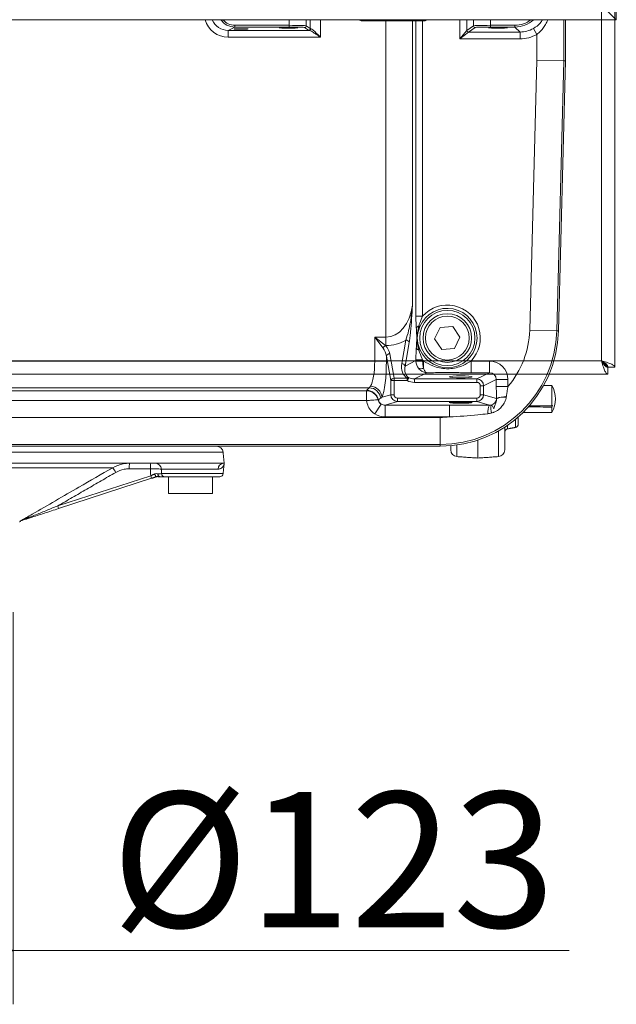
# Model space of a CAD drawing. Extents: x -3377 to -637, y 355 to 2839.
# Drawn here: x -1858 to -1681, y 1548 to 1839 of the extents above; entities that cross this region are included whole.
import ezdxf

# ---------------------------------------------------------------- set-up
doc = ezdxf.new("R2010")
doc.units = 0
doc.header["$LTSCALE"] = 5
doc.layers.add('LAYER14', color=11, linetype='Continuous')
doc.layers.add('SLD-0', color=7, linetype='Continuous')
doc.styles.add('STANDARD-BrunnerGroßer Text', font='ARIAL.TTF')
doc.dimstyles.new('STANDARD-Brunner-IIGroßer Text', dxfattribs={"dimscale": 5, "dimtxt": 5.25, "dimasz": 3, "dimexe": 3.175, "dimexo": 0, "dimgap": 0.762, "dimtad": 1, "dimdec": 1, "dimrnd": 1e-08, "dimtxsty": 'STANDARD-BrunnerGroßer Text', "dimblk": 'Filled-1', "dimcen": 0.09, "dimdle": 10, "dimclrd": 7, "dimclre": 7, "dimclrt": 7, "dimadec": 1, "dimazin": 2, "dimtfac": 0.666667, "dimtmove": 0, "dimatfit": 3, "dimldrblk": 'Filled-1', "dimfxl": 1, "dimtolj": 1, "dimlwd": 25, "dimlwe": 25, "dimarcsym": 0})

# ---------------------------------------------------------------- blocks, each defined once
blk = doc.blocks.new('Filled-1')
at = {"color": 0}
for p, q in [((0, 0), (-1, 0.167)), ((-1, 0.167), (-1, -0.167)), ((-1, 0), (0, 0)), ((-1, -0.167), (0, 0))]:
    blk.add_line(p, q, dxfattribs=at)
at = {"color": 0, "flags": 128}
blk.add_lwpolyline([(-1, -0.167), (0, 0), (-1, 0.167), (-1, -0.167)], dxfattribs=at)
at = {"color": 0}
blk.add_solid([(-1, -0.167), (0, 0), (-1, 0.167), (-1, -0.167)], dxfattribs=at)
blk = doc.blocks.new('*D11')
at = {"layer": 'Defpoints', "color": 0}
for p in [(-1982.91, 1663.66), (-1859.88, 1663.66), (-1859.88, 1563.52)]:
    blk.add_point(p, dxfattribs=at)
at = {"layer": 'SLD-0', "color": 7, "lineweight": 15}
for p, q in [((-1982.91, 1663.66), (-1982.91, 1547.64)), ((-1859.88, 1663.66), (-1859.88, 1547.64)), ((-1957.91, 1563.52), (-1884.88, 1563.52)), ((-1859.88, 1563.52), (-1695.36, 1563.52))]:
    blk.add_line(p, q, dxfattribs=at)
at = {"layer": 'SLD-0', "color": 7, "lineweight": 15, "xscale": 25, "yscale": 25, "zscale": 25, "rotation": 180}
blk.add_blockref('Filled-1', (-1982.91, 1563.52), dxfattribs=at)
at = {"layer": 'SLD-0', "color": 7, "lineweight": 15, "xscale": 25, "yscale": 25, "zscale": 25}
blk.add_blockref('Filled-1', (-1859.88, 1563.52), dxfattribs=at)
at = {"layer": 'SLD-0', "color": 7, "lineweight": 15, "insert": (-1765.12, 1610.41), "char_height": 40, "attachment_point": 2, "style": 'STANDARD-BrunnerGroßer Text'}
blk.add_mtext('\\A1;%%c123', dxfattribs=at)

msp = doc.modelspace()

# ---------------------------------------------------------------- linework, layer by layer
at = {"color": 30, "linetype": 'Continuous', "lineweight": 15}
for p, q in [((-1681.39702, 2433.83185), (-1681.39702, 1838.83185)), ((-1681.39702, 1838.83185), (-1692.24702, 1849.68185)), ((-1692.24232, 1849.67715), (-1681.39702, 1838.83185)), ((-2161.39702, 1838.83185), (-1681.39702, 1838.83185))]:
    msp.add_line(p, q, dxfattribs=at)
at = {"color": 7, "linetype": 'Continuous', "lineweight": 15}
for p, q in [((-1778.14184, 1837.1647), (-1778.14184, 1838.83185)), ((-1773.1487, 1838.83185), (-1773.1487, 1837.01578)), ((-1771.92138, 1836.19798), (-1771.92138, 1838.83185)), ((-1768.92549, 1838.83185), (-1768.92549, 1833.66793)), ((-1753.94396, 1838.48185), (-1756.65578, 1838.48185)), ((-1751.75157, 1838.48185), (-1753.94396, 1838.48185)), ((-1751.56859, 1838.48185), (-1751.75157, 1838.48185)), ((-1751.56859, 1838.83185), (-1751.56859, 1838.48185)), ((-1743.22545, 1838.48185), (-1751.56859, 1838.48185)), ((-1749.5784, 1744.91027), (-1749.5784, 1838.48185)), ((-1743.22545, 1838.83185), (-1743.22545, 1838.48185)), ((-1743.04248, 1838.48185), (-1743.22545, 1838.48185)), ((-1740.85009, 1838.48185), (-1743.04248, 1838.48185)), ((-1741.69993, 1838.48185), (-1741.69993, 1754.38081)), ((-1738.13826, 1838.48185), (-1740.85009, 1838.48185)), ((-1740.68844, 1751.14495), (-1740.68844, 1838.48185)), ((-1738.71882, 1838.48185), (-1738.71882, 1751.14495)), ((-1727.6533, 1833.17904), (-1727.6533, 1838.83185)), ((-1725.65604, 1838.83185), (-1725.65604, 1835.67561)), ((-1723.64535, 1837.01578), (-1723.64535, 1838.83185)), ((-1718.6522, 1838.83185), (-1718.6522, 1837.1647)), ((-1696.94304, 1838.83185), (-1696.94304, 1826.689)), ((-1696.39702, 1826.68185), (-1696.39702, 1838.83185)), ((-1794.26303, 1836.665), (-1796.26204, 1835.66671)), ((-1796.26204, 1835.66671), (-1772.25233, 1835.66671)), ((-1796.26204, 1833.66793), (-1796.26204, 1835.66671)), ((-1794.26303, 1837.1647), (-1778.14184, 1837.1647)), ((-1794.26303, 1837.1647), (-1794.26303, 1836.665)), ((-1778.14184, 1836.665), (-1794.26303, 1836.665)), ((-1778.14184, 1837.1647), (-1778.14184, 1836.665)), ((-1772.42069, 1835.69828), (-1773.64801, 1836.51608)), ((-1773.1487, 1837.01578), (-1771.92138, 1836.19798)), ((-1727.6533, 1833.17904), (-1725.65604, 1835.67561)), ((-1725.15673, 1835.1763), (-1727.6533, 1833.17904)), ((-1725.65376, 1835.67752), (-1723.64535, 1837.01578)), ((-1723.14603, 1836.51608), (-1725.15444, 1835.17782)), ((-1725.15444, 1835.17782), (-1709.88812, 1835.17782)), ((-1718.6522, 1837.1647), (-1711.3753, 1837.1647)), ((-1718.6522, 1837.1647), (-1718.6522, 1836.665)), ((-1711.3753, 1836.665), (-1718.6522, 1836.665)), ((-1711.3753, 1837.1647), (-1711.3753, 1836.665)), ((-1709.88812, 1835.17782), (-1711.3753, 1836.665)), ((-1709.88812, 1833.17904), (-1709.88812, 1835.17782)), ((-1704.93208, 1834.49355), (-1705.9224, 1836.22854)), ((-1768.92549, 1833.66793), (-1796.26204, 1833.66793)), ((-1709.88812, 1833.17904), (-1727.6533, 1833.17904)), ((-1704.93208, 1826.79358), (-1704.93208, 1834.49355)), ((-1707.02183, 1746.98908), (-1704.93208, 1826.79358)), ((-1696.94304, 1826.689), (-1704.93208, 1826.79358)), ((-1696.94304, 1826.689), (-1699.03553, 1746.77995)), ((-1696.39702, 1826.68185), (-1698.4897, 1746.76566)), ((-1696.39702, 1826.68185), (-1696.94304, 1826.689)), ((-1740.68844, 1751.14495), (-1738.71882, 1751.14495)), ((-1739.49562, 1748.0942), (-1739.79475, 1748.22024)), ((-1733.51136, 1747.78232), (-1735.13928, 1744.40102)), ((-1729.7691, 1748.06316), (-1733.51136, 1747.78232)), ((-1727.65477, 1744.96268), (-1729.7691, 1748.06316)), ((-1752.86529, 1737.86323), (-1752.86529, 1744.91027)), ((-1750.38618, 1741.72285), (-1752.86529, 1744.91027)), ((-1752.86529, 1744.91027), (-1749.67787, 1742.43116)), ((-1752.86529, 1744.91027), (-1749.5784, 1744.91027)), ((-1749.5784, 1742.43116), (-1749.5784, 1744.91027)), ((-1735.13928, 1744.40102), (-1733.02494, 1741.30055)), ((-1729.28269, 1741.58138), (-1727.65477, 1744.96268)), ((-1707.02183, 1746.98908), (-1699.03553, 1746.77995)), ((-1698.4897, 1746.76566), (-1699.03553, 1746.77995)), ((-1749.5784, 1742.43116), (-1749.67787, 1742.43116)), ((-1744.8786, 1737.11536), (-1743.6476, 1744.07283)), ((-1742.66279, 1743.36451), (-1743.89379, 1736.40705)), ((-1733.02494, 1741.30055), (-1729.28269, 1741.58138)), ((-1748.13456, 1732.07942), (-1749.41847, 1739.33593)), ((-1749.41847, 1739.33593), (-1749.41847, 1737.86323)), ((-1748.43366, 1740.04425), (-1747.14975, 1732.78774)), ((-1739.49562, 1741.26951), (-1739.79475, 1741.14347)), ((-1895.99361, 1737.86323), (-1752.86529, 1737.86323)), ((-1752.86529, 1737.86323), (-1749.41847, 1737.86323)), ((-1743.89379, 1736.40705), (-1740.68844, 1737.99746)), ((-1740.68844, 1737.99746), (-1740.68844, 1738.21876)), ((-1740.68844, 1738.21876), (-1738.71882, 1738.21876)), ((-1740.68844, 1737.99746), (-1738.71882, 1737.99746)), ((-1740.67721, 1737.74541), (-1738.71486, 1737.88901)), ((-1738.71882, 1738.21876), (-1738.71882, 1737.99746)), ((-1738.71486, 1737.88901), (-1738.41398, 1737.88901)), ((-1738.41398, 1737.88901), (-1738.41398, 1735.84299)), ((-1724.38006, 1737.88901), (-1724.38006, 1734.40233)), ((-1724.38006, 1737.88901), (-1718.9605, 1737.88901)), ((-1718.9605, 1737.88901), (-1718.9605, 1734.40233)), ((-1747.14975, 1732.78774), (-1743.22791, 1732.78774)), ((-1747.14975, 1732.07942), (-1747.14975, 1732.78774)), ((-1742.77704, 1732.9582), (-1743.22791, 1732.07942)), ((-1743.22791, 1732.07942), (-1743.22791, 1732.78774)), ((-1737.45132, 1734.40672), (-1741.14403, 1732.5745)), ((-1718.9605, 1734.40233), (-1724.38006, 1734.40233)), ((-1722.64435, 1732.5745), (-1718.9605, 1734.40233)), ((-1754.51638, 1729.98477), (-1894.23254, 1729.98477)), ((-1748.13456, 1727.93328), (-1748.13456, 1732.07942)), ((-1747.14975, 1732.07942), (-1748.13456, 1732.07942)), ((-1747.14975, 1732.07942), (-1747.14975, 1727.93328)), ((-1743.22791, 1732.07942), (-1747.14975, 1732.07942)), ((-1741.14403, 1732.5745), (-1722.64435, 1732.5745)), ((-1741.14403, 1732.5745), (-1741.14403, 1731.5783)), ((-1722.64435, 1731.5783), (-1741.14403, 1731.5783)), ((-1722.64435, 1732.5745), (-1722.64435, 1731.5783)), ((-1721.6443, 1727.93328), (-1721.6443, 1730.58968)), ((-1720.65949, 1730.58968), (-1721.6443, 1730.58968)), ((-1716.907, 1732.45156), (-1720.65949, 1730.58968)), ((-1720.65949, 1730.58968), (-1720.65949, 1727.93328)), ((-1716.907, 1730.37025), (-1716.907, 1732.45156)), ((-1713.46017, 1732.45156), (-1716.907, 1732.45156)), ((-1713.46017, 1730.37025), (-1716.907, 1730.37025)), ((-1713.46017, 1732.45156), (-1713.46017, 1730.37025)), ((-1700.46882, 1724.69123), (-1700.46882, 1730.64924)), ((-1893.55345, 1729.11898), (-1755.29991, 1729.11898)), ((-1755.29991, 1726.16455), (-1755.29991, 1729.11898)), ((-1755.29505, 1726.16453), (-1755.26683, 1729.11793)), ((-1750.69973, 1727.17086), (-1748.13456, 1727.93328)), ((-1748.13456, 1727.93328), (-1747.14975, 1727.93328)), ((-1746.14355, 1725.94238), (-1746.14355, 1726.94101)), ((-1746.14355, 1726.94101), (-1722.65049, 1726.94101)), ((-1722.65049, 1725.94238), (-1722.65049, 1726.94101)), ((-1720.65949, 1727.93328), (-1721.6443, 1727.93328)), ((-1720.65949, 1727.93328), (-1716.8588, 1726.80365)), ((-1755.29991, 1726.16455), (-1893.72622, 1726.16455)), ((-1752.84413, 1722.25607), (-1750.95999, 1725.16555)), ((-1746.14355, 1725.94238), (-1749.79978, 1724.85568)), ((-1749.79978, 1724.85568), (-1730.72482, 1724.85568)), ((-1749.79978, 1721.36048), (-1749.79978, 1724.85568)), ((-1722.65049, 1725.94238), (-1746.14355, 1725.94238)), ((-1730.72482, 1721.36048), (-1730.72482, 1724.85568)), ((-1718.88904, 1724.82441), (-1722.65049, 1725.94238)), ((-1707.15499, 1724.61424), (-1700.26055, 1724.68204)), ((-1700.46882, 1722.68185), (-1700.46882, 1724.25673)), ((-2109.31634, 1721.21691), (-1733.47771, 1721.21691)), ((-1730.72482, 1721.36048), (-1749.79978, 1721.36048)), ((-1733.47771, 1721.21691), (-1733.47771, 1713.22787)), ((-1710.39702, 1721.3706), (-1710.39702, 1719.22626)), ((-1714.39702, 1718.34029), (-1714.39702, 1711.6063)), ((-1713.57067, 1718.89453), (-1713.57067, 1717.82756)), ((-1711.22337, 1718.24145), (-1711.22337, 1720.66807)), ((-1716.25751, 1709.61117), (-1716.25751, 1717.21113)), ((-1733.47771, 1713.22787), (-2109.31634, 1713.22787)), ((-1733.47771, 1712.68185), (-2109.31634, 1712.68185)), ((-1733.47771, 1712.68185), (-1733.47771, 1713.22787)), ((-1730.39702, 1711.6063), (-1730.39702, 1712.8177)), ((-1728.53653, 1713.0324), (-1728.53653, 1709.61117)), ((-1722.39702, 1709.18185), (-1722.39702, 1714.48218)), ((-1797.73431, 1710.89091), (-2045.05974, 1710.89091)), ((-2045.22483, 1707.68185), (-1797.56921, 1707.68185)), ((-1797.56921, 1707.68185), (-1797.39702, 1707.68185)), ((-1830.38997, 1706.34211), (-2012.40408, 1706.34211)), ((-1846.63331, 1695.0405), (-1819.1477, 1703.98135)), ((-1819.20462, 1706.01211), (-1825.49047, 1706.01211)), ((-1818.89207, 1703.19552), (-1819.1477, 1703.98135)), ((-1799.2257, 1705.89091), (-1815.97565, 1705.89091)), ((-1815.9173, 1704.57732), (-1797.72332, 1704.57732)), ((-1798.71784, 1703.68185), (-1815.04136, 1703.68185)), ((-1818.89207, 1703.19552), (-1846.37769, 1694.25467)), ((-1813.89702, 1698.68185), (-1800.89702, 1698.68185)), ((-1846.37769, 1694.25467), (-1846.63331, 1695.0405))]:
    msp.add_line(p, q, dxfattribs=at)
at = {"color": 7, "linetype": 'Continuous', "lineweight": 15, "flags": 128}
for points in [[(-1817.40202, 1703.68023), (-1817.46398, 1703.67844), (-1817.53459, 1703.70996), (-1817.61137, 1703.77366), (-1817.69165, 1703.86733), (-1817.77262, 1703.9877), (-1817.85144, 1704.13055), (-1817.92538, 1704.29089), (-1817.99183, 1704.46313)], [(-1816.46573, 1703.68185), (-1816.56518, 1703.69748), (-1816.66152, 1703.74387), (-1816.75174, 1703.81958), (-1816.83302, 1703.92224), (-1816.90283, 1704.04864), (-1816.95897, 1704.19483), (-1816.99969, 1704.35625), (-1817.02373, 1704.52784)]]:
    msp.add_lwpolyline(points, dxfattribs=at)
at = {"color": 7, "linetype": 'Continuous', "lineweight": 15}
for radius in [8.16836, 7.19022, 6.5]:
    msp.add_circle((-1731.39702, 1744.68185), radius, dxfattribs=at)
for centre, radius, start, end in [((-1756.65578, 1839.48185), 1, 220.5416019, 270), ((-1753.89677, 1839.1418), 0.66163, 207.934072, 265.9103981), ((-1751.70438, 1839.1418), 0.66163, 207.934072, 265.9103981), ((-1743.08265, 1839.13103), 0.65042, 273.5413075, 332.6142225), ((-1740.89026, 1839.13103), 0.65042, 273.5413075, 332.6142225), ((-1738.13826, 1839.48185), 1, 270, 319.4583981), ((-1773.64927, 1837.01666), 0.50058, 270.1443148, 359.8993472), ((-1772.42195, 1836.19886), 0.50058, 270.1443148, 359.8993472), ((-1772.27127, 1836.16058), 0.49423, 272.1956894, 0.6753195), ((-1725.15512, 1835.67722), 0.50092, 180.1835963, 269.8164037), ((-1725.15318, 1835.6784), 0.50058, 180.1006528, 269.8556852), ((-1723.14477, 1837.01666), 0.50058, 180.1006528, 269.8556852), ((-1731.39702, 1744.68185), 8.78814, 202.8481182, 157.1518818), ((-1731.39702, 1744.68185), 9.76629, 315.9297643, 138.5645236), ((-1739.52796, 1746.98762), 1.26116, 102.2131656, 144.9048854), ((-1733.47771, 1747.68185), 34.45398, 270, 358.5), ((-1733.47771, 1747.68185), 35, 270, 358.5), ((-1733.47771, 1747.68185), 26.46494, 319.1460326, 358.5), ((-1748.92901, 1740.97398), 1.63834, 117.1991533, 152.8008467), ((-1743.6476, 1743.03406), 1.03877, 18.5491915, 90.0001049), ((-1739.52796, 1742.37608), 1.26116, 215.0951146, 257.7868344), ((-1748.43366, 1739.00548), 1.03877, 89.9998951, 161.4508085), ((-1744.8786, 1736.07659), 1.03877, 18.5491915, 90.0001049), ((-1739.27152, 1737.31424), 1.70292, 248.1344409, 300.236527), ((-1731.39702, 1744.68185), 9.76629, 221.4354764, 224.0702357), ((-1747.14975, 1731.74897), 1.03877, 89.9998951, 161.4508085), ((-1742.80638, 1732.3543), 0.60461, 87.217732, 134.2022243), ((-1754.63129, 1726.41438), 3.57223, 7.2531, 88.1565413), ((-1754.3097, 1726.79973), 3.629, 5.8698807, 87.4232986), ((-1705.83673, 1727.57648), 6.20143, 25.9499489, 30.0495513), ((-1707.39702, 1726.68185), 8, 330, 29.8517566), ((-1705.16028, 1727.68841), 5.54764, 27.9680241, 32.2564651), ((-1755.29665, 1725.66332), 3.57043, 12.7110021, 88.3192321), ((-1714.15501, 1720.43723), 6.91677, 88.1989499, 113.0106961), ((-1714.32956, 1720.52453), 6.7188, 86.807717, 112.0740596), ((-1749.83022, 1726.84276), 2.02223, 191.2299961, 236.0359414), ((-1714.99244, 1722.67315), 4.451, 151.0975645, 184.7732539), ((-1713.2809, 1723.83936), 5.22928, 168.8257534, 194.5455375), ((-1718.86614, 1726.81322), 2.01258, 283.0690716, 358.2238075), ((-1701.34285, 1702.53091), 22.17755, 87.202776, 87.7413652), ((-1706.57151, 1727.50876), 6.91509, 331.9474801, 335.8720501), ((-1733.47771, 1747.68185), 26.46494, 270, 275.9707196), ((-1711.39702, 1719.22626), 1, 280, 0), ((-1713.39702, 1716.84275), 1, 100, 180), ((-1799.72335, 1710.68185), 2, 6, 90), ((-1728.39702, 1711.6063), 2, 180, 266), ((-1716.39702, 1711.6063), 2, 274, 0), ((-1818.22909, 1706.38324), 7.27085, 169.7114657, 182.9258109), ((-1811.94325, 1706.38324), 7.27085, 169.7114657, 182.9258109), ((-1817.83068, 1705.82943), 1.85605, 1.8980993, 86.4178855), ((-1797.41084, 1705.87383), 1.81494, 95.0059468, 179.4608899), ((-1839.60775, 1699.49988), 11.47971, 28.2889313, 36.585967), ((-1817.17645, 1702.70203), 1, 81.8553961, 108.0192891), ((-1816.23774, 1704.35766), 0.8042, 167.7834454, 232.2702274), ((-1816.89311, 1704.68185), 1, 261.8553961, 270), ((-1816.46548, 1704.5807), 0.89884, 252.894305, 269.9843732), ((-1814.98657, 1704.61161), 0.93137, 182.1094427, 266.6272963), ((-1798.71784, 1704.68185), 1, 270, 354), ((-1857.51123, 1691.07919), 0.42429, 288.397255, 315.5601553)]:
    msp.add_arc(centre, radius, start, end, dxfattribs=at)
for centre, major_axis, ratio, start_param, end_param in [((-1796.24496, 1840.6722), (6.28162, 3.13698), 0.996959315, 2.943082042, 4.248010927), ((-1796.24496, 1840.6722), (4.49777, 2.24614), 0.994543719, 3.052739985, 4.248010927), ((-1794.25204, 1841.66744), (4.48415, 2.23934), 0.997565049, 3.280124034, 4.248010927), ((-1794.25204, 1841.66744), (4.03818, 2.01663), 0.996959315, 3.358441637, 4.248010927), ((-1711.38444, 1844.66927), (5.66289, -5.66289), 0.998934666, 5.498396131, 6.251835655), ((-1711.38444, 1844.66927), (-5.30976, 5.30976), 0.998782766, 2.356803478, 3.036365572), ((-1778.14184, 1837.00755), (5, 0), 0.031428693, 0.052359878, 1.570796327), ((-1778.14184, 1836.50786), (4.5, 0), 0.034920769, 0.052359878, 1.570796327), ((-1768.92549, 1835.70468), (3.5, 0), 0.034920769, 3.193952531, 3.45746155), ((-1768.92549, 1836.20438), (3, 0), 0.040740898, 3.193952531, 3.45746155), ((-1725.64919, 1833.17904), (0, 2.5), 0.052407779, 0.034906585, 0.052359878), ((-1725.14987, 1833.17904), (0, 2), 0.065509724, 0.034906585, 0.052359878), ((-1718.6522, 1837.00755), (5, 0), 0.031428693, 1.570796327, 3.089232776), ((-1718.6522, 1836.50786), (4.5, 0), 0.034920769, 1.570796327, 3.089232776), ((-1709.90031, 1843.18514), (5.66719, -5.66719), 0.998175629, 5.498396131, 6.016763236), ((-1709.90031, 1843.18514), (-7.07969, 7.07969), 0.998782766, 2.356803478, 2.875170583), ((-1749.5784, 1756.37094), (0, 11.46067), 0.698039768, 3.141592654, 4.537856055), ((-1752.86529, 1738.55719), (0, 4.48461), 0.780447241, 4.886921906, 5.496074002), ((-1752.86529, 1739.2655), (4.5, 0), 0.996579573, 0.174532925, 0.783685022), ((-1749.5784, 1753.89183), (11.5, 0), 0.996579573, 4.71238898, 5.254238509), ((-1754.89305, 1737.86323), (0, 8), 0.253470035, 3.518599598, 4.71238898), ((-1751.44623, 1737.86323), (0, 11.5), 0.176326981, 3.518599598, 4.71238898), ((-1740.29592, 1737.19031), (3.17161, 4.23853), 0.807329822, 2.129367211, 3.209531162), ((-1740.29592, 1736.48199), (2.6518, 3.40189), 0.761247166, 2.125293433, 3.205457383), ((-1737.19568, 1738.02024), (-1.55564, 3.13528), 0.997465207, 1.117739116, 1.189870565), ((-1737.46017, 1737.88901), (-0.92756, 3.38597), 0.913547166, 1.366729331, 1.99108823), ((-1737.19568, 1738.02024), (1.36948, 0.6795), 0.981172638, 2.688535443, 2.760666892), ((-1737.46017, 1737.88901), (-0.12593, 3.49971), 0.358078408, 1.557912671, 2.182271571), ((-1719.04502, 1732.368), (5.02141, 2.49149), 0.981172638, 5.830128097, 7.38578941), ((-1741.07488, 1736.09549), (3.2295, 1.60239), 0.970826332, 3.768699394, 4.244196756), ((-1719.04502, 1732.368), (1.94516, 0.96513), 0.921050647, 5.830128097, 7.38578941), ((-1748.15106, 1730.7898), (9.39786, 7.27579), 0.309829003, 2.054376195, 2.151555142), ((-1741.07488, 1736.09549), (4.10843, 2.03849), 0.981172638, 3.768699394, 4.244196756), ((-1722.65972, 1730.57448), (1.79191, 0.8891), 0.999819397, 5.830128097, 7.38578941), ((-1722.65972, 1730.57448), (0.91298, 0.453), 0.981172638, 5.830128097, 7.38578941), ((-1496.89702, 1726.68185), (392.27553, -2.49475), 0.007970659, 2.116470385, 2.123736024), ((-1496.89702, 1726.68185), (392.27553, -2.08521), 0.008701764, 2.116465949, 2.123683315), ((-1748.15106, 1727.34297), (8.15948, 4.2536), 0.106651688, 1.882819325, 1.979998272), ((-1746.13432, 1727.94238), (1.91738, 0.56988), 0.999861589, 2.85720134, 4.418909498), ((-1746.13432, 1727.94238), (-0.97464, -0.28968), 0.983498724, 5.998793993, 7.560502151), ((-1722.65972, 1727.94238), (1.91738, -0.56988), 0.999861589, 5.005868463, 6.567576621), ((-1722.65972, 1727.94238), (0.97464, -0.28968), 0.983498724, 5.005868463, 6.567576621), ((-1749.74902, 1726.86802), (2.06093, 0.61255), 0.930217753, 3.840598832, 4.418909498), ((-1496.89702, 1726.68185), (392.27553, -1.46074), 0.009492662, 4.14595958, 4.166800962), ((-1496.89702, 1726.68185), (392.27553, 3.99878), 0.000252126, 2.116417123, 2.136459622), ((-1749.74902, 1726.86802), (-5.36052, -1.59325), 0.983498724, 0.699006179, 1.277316844), ((-1807.04075, 1731.09518), (0.88196, 95.08087), 0.130125145, 1.838970743, 1.861182758)]:
    msp.add_ellipse(centre, major_axis=major_axis, ratio=ratio, start_param=start_param, end_param=end_param, dxfattribs=at)
for centre, major_axis, ratio in [((-1792.39702, 1836.0882), (2.1, 0), 0.034920769), ((-1778.39702, 1836.43403), (2.77114, 0), 0.034942081), ((-1716.39702, 1836.43403), (2.77114, 0), 0.034942081), ((-1727.39702, 1733.19455), (3.4, 0), 0.087488664), ((-1727.39702, 1725.57278), (3.4, 0), 0.052407779)]:
    msp.add_ellipse(centre, major_axis=major_axis, ratio=ratio, dxfattribs=at)
for points, knots in [([(-1705.9224, 1836.22854), (-1705.18597, 1836.70485), (-1704.0944, 1837.41084), (-1703.46109, 1838.48303), (-1703.25505, 1838.83185)], [0, 0, 0, 0, 0.6746592682, 1, 1, 1, 1]), ([(-1701.66499, 1838.83185), (-1701.71697, 1838.69723), (-1701.85758, 1838.33311), (-1702.13883, 1837.7588), (-1702.50597, 1837.10975), (-1702.91421, 1836.50269), (-1703.35599, 1835.93966), (-1703.83173, 1835.42083), (-1704.35314, 1834.92983), (-1704.7385, 1834.63943), (-1704.93208, 1834.49355)], [0, 0, 0, 0, 0.0789002032, 0.2134138263, 0.3498758135, 0.4870717533, 0.6130125043, 0.739722215, 0.869254263, 1, 1, 1, 1]), ([(-1768.92549, 1833.66793), (-1768.92876, 1833.67014), (-1769.37114, 1833.96925), (-1770.18479, 1834.52043), (-1771.18683, 1835.16396), (-1771.88746, 1835.56856), (-1772.14082, 1835.63672), (-1772.25233, 1835.66671)], [0, 0, 0, 0, 0.002592568, 0.350543838, 0.639869359, 0.841499846, 1, 1, 1, 1]), ([(-1771.77707, 1836.16641), (-1771.68211, 1836.12945), (-1771.46863, 1836.04636), (-1770.86674, 1835.54102), (-1770.00603, 1834.73455), (-1769.30725, 1834.04435), (-1768.92809, 1833.6705), (-1768.92549, 1833.66793)], [0, 0, 0, 0, 0.162110107, 0.364440561, 0.652260686, 0.997613647, 1, 1, 1, 1]), ([(-1743.6476, 1744.07283), (-1743.36209, 1744.98991), (-1742.85044, 1746.63335), (-1742.15229, 1750.15405), (-1741.83928, 1752.68949), (-1741.70062, 1754.37248), (-1741.69993, 1754.38081)], [0, 0, 0, 0, 0.3011962933, 0.5397522584, 0.9977212105, 1, 1, 1, 1]), ([(-1741.69993, 1754.38081), (-1741.70044, 1754.37234), (-1741.78096, 1753.02738), (-1741.94426, 1750.34373), (-1742.18799, 1747.15275), (-1742.43408, 1744.81648), (-1742.5861, 1743.85136), (-1742.66279, 1743.36451)], [0, 0, 0, 0, 0.002163321, 0.343358157, 0.686203251, 0.841710054, 1, 1, 1, 1]), ([(-1740.55984, 1747.71271), (-1740.57936, 1748.00587), (-1740.65254, 1749.10464), (-1740.67325, 1750.28184), (-1740.68844, 1751.14495)], [0, 0, 0, 0, 0.266815395, 1, 1, 1, 1]), ([(-1738.71882, 1751.14495), (-1739.01655, 1750.46416), (-1739.43525, 1749.50672), (-1739.71417, 1748.50863), (-1739.79475, 1748.22024)], [0, 0, 0, 0, 0.711056937, 1, 1, 1, 1]), ([(-1740.43881, 1744.68185), (-1740.45048, 1745.22925), (-1740.47255, 1746.26418), (-1740.53189, 1747.24885), (-1740.55984, 1747.71271)], [0, 0, 0, 0, 0.528915174, 1, 1, 1, 1]), ([(-1739.79475, 1748.22024), (-1739.96349, 1747.56684), (-1740.26404, 1746.40304), (-1740.31599, 1745.20658), (-1740.33877, 1744.68185)], [0, 0, 0, 0, 0.561431192, 1, 1, 1, 1]), ([(-1739.49562, 1748.0942), (-1739.66351, 1747.65508), (-1739.9588, 1746.88275), (-1740.22782, 1745.75529), (-1740.27276, 1745.04158), (-1740.29541, 1744.68185)], [0, 0, 0, 0, 0.395265137, 0.69520047, 1, 1, 1, 1]), ([(-1740.55984, 1741.651), (-1740.53246, 1742.11504), (-1740.5041, 1742.59583), (-1740.46038, 1743.60427), (-1740.44942, 1744.15186), (-1740.43881, 1744.68185)], [0, 0, 0, 0, 0.47105506, 0.4880501, 1, 1, 1, 1]), ([(-1740.33877, 1744.68185), (-1740.33461, 1744.48733), (-1740.31375, 1743.51226), (-1740.12735, 1742.32079), (-1739.85499, 1741.3567), (-1739.79475, 1741.14347)], [0, 0, 0, 0, 0.162546899, 0.8147738045, 1, 1, 1, 1]), ([(-1740.29541, 1744.68185), (-1740.27287, 1744.32362), (-1740.22704, 1743.59519), (-1739.95506, 1742.46813), (-1739.65857, 1741.69463), (-1739.49562, 1741.26951)], [0, 0, 0, 0, 0.303537371, 0.617220168, 1, 1, 1, 1]), ([(-1740.68844, 1738.21876), (-1740.68783, 1738.38306), (-1740.6835, 1739.55804), (-1740.61702, 1740.68319), (-1740.55984, 1741.651)], [0, 0, 0, 0, 0.1398369285, 1, 1, 1, 1]), ([(-1739.79475, 1741.14347), (-1739.52258, 1740.27601), (-1739.21139, 1739.28421), (-1738.7737, 1738.33745), (-1738.71882, 1738.21876)], [0, 0, 0, 0, 0.874633644, 1, 1, 1, 1]), ([(-1737.45132, 1734.40672), (-1737.45489, 1734.40689), (-1737.53084, 1734.41049), (-1737.9928, 1734.44994), (-1738.51027, 1734.61727), (-1739.27168, 1735.05327), (-1739.61217, 1735.41872), (-1739.90574, 1735.73382)], [0, 0, 0, 0, 0.0038775947, 0.0824775863, 0.5023055959, 0.5708668219, 1, 1, 1, 1]), ([(-1738.41398, 1737.88901), (-1737.51864, 1737.35904), (-1736.03657, 1736.48178), (-1733.70917, 1735.78162), (-1732.0784, 1735.58769), (-1730.42459, 1735.60967), (-1728.75681, 1735.85195), (-1726.54418, 1736.59123), (-1725.15076, 1737.42684), (-1724.38006, 1737.88901)], [0, 0, 0, 0, 0.207758584, 0.343904188, 0.484475593, 0.534979136, 0.675146681, 0.820326532, 1, 1, 1, 1]), ([(-1738.41398, 1735.84299), (-1738.33604, 1735.56852), (-1738.22663, 1735.18327), (-1738.00763, 1734.80551), (-1737.80936, 1734.57088), (-1737.61177, 1734.44983), (-1737.48757, 1734.41399), (-1737.45295, 1734.40705), (-1737.45132, 1734.40672)], [0, 0, 0, 0, 0.35336449, 0.495994664, 0.699725627, 0.91720925, 0.996104948, 1, 1, 1, 1]), ([(-1724.38006, 1734.40233), (-1725.43097, 1734.41194), (-1727.17496, 1734.42789), (-1729.49679, 1734.49223), (-1731.4462, 1734.51752), (-1733.25665, 1734.49149), (-1735.17351, 1734.44137), (-1736.59218, 1734.41979), (-1737.45132, 1734.40672)], [0, 0, 0, 0, 0.237302832, 0.393808483, 0.548725874, 0.675801231, 0.803667584, 1, 1, 1, 1]), ([(-1755.26683, 1729.11793), (-1754.87964, 1729.06696), (-1754.10532, 1728.96503), (-1753.06733, 1728.357), (-1752.40414, 1727.63785), (-1752.03632, 1726.96843), (-1751.90885, 1726.60962), (-1751.86027, 1726.423), (-1751.8593, 1726.41924)], [0, 0, 0, 0, 0.249366108, 0.49869538, 0.749103364, 0.871587516, 0.997414118, 1, 1, 1, 1]), ([(-1713.95541, 1727.2329), (-1713.97361, 1727.13357), (-1714.08965, 1726.5002), (-1714.51823, 1725.4326), (-1715.41077, 1724.18868), (-1716.37942, 1723.32991), (-1717.15295, 1722.8816), (-1717.60754, 1722.72709), (-1717.9395, 1722.63704), (-1718.18124, 1722.57046), (-1718.34257, 1722.52603)], [0, 0, 0, 0, 0.044710866, 0.285095222, 0.501404062, 0.714947523, 0.84808097, 0.889430473, 0.926209102, 1, 1, 1, 1]), ([(-1755.29505, 1726.16453), (-1754.90268, 1726.20048), (-1754.118, 1726.27238), (-1753.07089, 1726.3466), (-1752.39817, 1726.39616), (-1752.11092, 1726.41359), (-1752.01551, 1726.41767), (-1751.98885, 1726.41865), (-1751.96708, 1726.41931), (-1751.94925, 1726.41975), (-1751.93459, 1726.42001), (-1751.9225, 1726.42015), (-1751.91249, 1726.42021), (-1751.90418, 1726.42022), (-1751.89725, 1726.42019), (-1751.89145, 1726.42013), (-1751.88659, 1726.42007), (-1751.8825, 1726.42), (-1751.87905, 1726.41992), (-1751.87614, 1726.41985), (-1751.87367, 1726.41978), (-1751.87157, 1726.41972), (-1751.86979, 1726.41966), (-1751.86828, 1726.41961), (-1751.86699, 1726.41957), (-1751.86588, 1726.41952), (-1751.86494, 1726.41949), (-1751.86414, 1726.41945), (-1751.86305, 1726.41941), (-1751.86144, 1726.41934), (-1751.86008, 1726.41928), (-1751.8593, 1726.41924)], [0, 0, 0, 0, 0.244434792, 0.488832305, 0.733933498, 0.863482663, 0.882197222, 0.898419164, 0.912461125, 0.924600523, 0.935083381, 0.944127211, 0.951923535, 0.958640284, 0.964424133, 0.969402771, 0.973687046, 0.977372975, 0.980543585, 0.983270568, 0.985615767, 0.987632484, 0.98936663, 0.990857736, 0.992139822, 0.993242162, 0.994189938, 0.995004812, 0.995705413, 0.997526358, 1, 1, 1, 1]), ([(-1752.84413, 1722.25607), (-1752.90716, 1722.29791), (-1753.21793, 1722.50419), (-1753.96917, 1723.13298), (-1754.90272, 1724.3753), (-1755.16429, 1725.56818), (-1755.29505, 1726.16453)], [0, 0, 0, 0, 0.04778007, 0.235593865, 0.617856958, 1, 1, 1, 1]), ([(-1751.8593, 1726.41924), (-1751.81109, 1726.22913), (-1751.72865, 1725.90396), (-1751.49906, 1725.55817), (-1751.30578, 1725.36249), (-1751.15596, 1725.25521), (-1751.04125, 1725.19777), (-1750.98412, 1725.17512), (-1750.95999, 1725.16555)], [0, 0, 0, 0, 0.343816205, 0.588073017, 0.715292508, 0.819492767, 0.923758013, 1, 1, 1, 1]), ([(-1730.72482, 1724.85568), (-1729.28256, 1724.85554), (-1726.39666, 1724.85526), (-1722.43845, 1724.8493), (-1719.94778, 1724.83183), (-1718.88904, 1724.82441)], [0, 0, 0, 0, 0.364825502, 0.730001447, 1, 1, 1, 1]), ([(-1718.41104, 1724.85276), (-1718.2961, 1724.79691), (-1718.06598, 1724.6851), (-1717.84711, 1724.18742), (-1717.68238, 1723.89973), (-1717.66432, 1723.87868), (-1717.65673, 1723.8717), (-1717.65136, 1723.8678), (-1717.6465, 1723.86521), (-1717.64263, 1723.86373), (-1717.63781, 1723.86264), (-1717.63183, 1723.86261), (-1717.62455, 1723.86493), (-1717.61601, 1723.87051), (-1717.59944, 1723.88882), (-1717.56376, 1723.96293), (-1717.47623, 1724.25108), (-1717.31522, 1724.76457), (-1717.05958, 1725.43496), (-1716.85008, 1726.10761), (-1716.85341, 1726.58954), (-1716.85452, 1726.75083)], [0, 0, 0, 0, 0.192981787, 0.386386977, 0.398694381, 0.401770534, 0.403308371, 0.404847743, 0.40561696, 0.406386904, 0.407071821, 0.408155414, 0.409187104, 0.410431334, 0.412704926, 0.420905885, 0.453371801, 0.582888481, 0.749053171, 0.916008561, 1, 1, 1, 1]), ([(-1719.42801, 1722.30277), (-1720.39759, 1722.1877), (-1724.13841, 1721.74371), (-1727.92194, 1721.52357), (-1730.72482, 1721.36048)], [0, 0, 0, 0, 0.259190818, 1, 1, 1, 1]), ([(-1718.34257, 1722.52603), (-1718.3673, 1722.51882), (-1718.72262, 1722.41519), (-1719.08803, 1722.35696), (-1719.42801, 1722.30277)], [0, 0, 0, 0, 0.069602024, 1, 1, 1, 1]), ([(-1830.38997, 1706.34211), (-1829.37575, 1706.81721), (-1827.77635, 1707.56645), (-1826.02413, 1707.65094), (-1825.38304, 1707.68185)], [0, 0, 0, 0, 0.634126527, 1, 1, 1, 1]), ([(-1797.39702, 1707.68185), (-1797.39734, 1707.67887), (-1797.41276, 1707.53398), (-1797.54055, 1706.94344), (-1798.05135, 1706.11282), (-1798.92059, 1705.94856), (-1799.2257, 1705.89091)], [0, 0, 0, 0, 0.003497978, 0.170210806, 0.708740137, 1, 1, 1, 1]), ([(-1857.85022, 1690.47626), (-1857.78883, 1690.51173), (-1856.57373, 1691.21374), (-1850.74375, 1694.58197), (-1841.65171, 1699.83509), (-1833.71345, 1704.4218), (-1830.38997, 1706.34211)], [0, 0, 0, 0, 0.006706494, 0.132747323, 0.636910643, 1, 1, 1, 1]), ([(-1825.49047, 1706.01211), (-1826.00383, 1705.98744), (-1827.40586, 1705.92005), (-1828.68702, 1705.3204), (-1829.49908, 1704.94032)], [0, 0, 0, 0, 0.366153166, 1, 1, 1, 1]), ([(-1815.97565, 1705.89091), (-1816.20155, 1705.91831), (-1816.65422, 1705.97323), (-1817.68868, 1706.01621), (-1818.58043, 1706.02265), (-1819.08705, 1706.0141), (-1819.20462, 1706.01211)], [0, 0, 0, 0, 0.302896367, 0.606990954, 0.908789672, 1, 1, 1, 1]), ([(-1817.99183, 1704.46313), (-1817.91755, 1704.49042), (-1817.64575, 1704.59025), (-1817.30495, 1704.59106), (-1817.07121, 1704.53851), (-1817.02373, 1704.52784)], [0, 0, 0, 0, 0.230567236, 0.843710395, 1, 1, 1, 1]), ([(-1816.72986, 1703.72161), (-1816.87713, 1703.73895), (-1817.08391, 1703.76329), (-1817.33093, 1703.69879), (-1817.40202, 1703.68023)], [0, 0, 0, 0, 0.712216338, 1, 1, 1, 1]), ([(-1817.03478, 1703.69194), (-1817.00688, 1703.69365), (-1816.97027, 1703.6959), (-1816.77605, 1703.71667), (-1816.72986, 1703.72161)], [0, 0, 0, 0, 0.762208796, 1, 1, 1, 1]), ([(-1817.02373, 1704.52784), (-1816.87056, 1704.53202), (-1816.42187, 1704.54427), (-1816.11766, 1704.5642), (-1815.9173, 1704.57732)], [0, 0, 0, 0, 0.341379779, 1, 1, 1, 1]), ([(-1816.46573, 1703.68185), (-1816.49568, 1703.68185), (-1816.62301, 1703.68185), (-1816.7706, 1703.68185), (-1816.87616, 1703.68185), (-1816.88758, 1703.68185), (-1816.89311, 1703.68185)], [0, 0, 0, 0, 0.11150306, 0.474024185, 0.745644544, 1, 1, 1, 1]), ([(-1815.04136, 1703.68185), (-1815.29972, 1703.68185), (-1815.69227, 1703.68185), (-1816.26868, 1703.68185), (-1816.46573, 1703.68185)], [0, 0, 0, 0, 0.658143393, 1, 1, 1, 1]), ([(-1857.20829, 1690.78212), (-1857.07918, 1690.83397), (-1856.29868, 1691.14743), (-1854.33634, 1691.93735), (-1851.453, 1693.09841), (-1848.74547, 1694.18932), (-1847.1406, 1694.83606), (-1846.63331, 1695.0405)], [0, 0, 0, 0, 0.0397833036, 0.2404967944, 0.5487897964, 0.8573735452, 1, 1, 1, 1]), ([(-1846.37769, 1694.25467), (-1847.78304, 1693.79753), (-1850.60623, 1692.87916), (-1854.14124, 1691.72925), (-1856.47457, 1690.97024), (-1857.24308, 1690.72025), (-1857.37732, 1690.67658)], [0, 0, 0, 0, 0.374207835, 0.751740638, 0.956637553, 1, 1, 1, 1]), ([(-1857.85022, 1690.47626), (-1857.8474, 1690.47782), (-1857.63961, 1690.59267), (-1857.42248, 1690.68804), (-1857.20829, 1690.78212)], [0, 0, 0, 0, 0.013597843, 1, 1, 1, 1]), ([(-1857.37732, 1690.67658), (-1857.53575, 1690.61718), (-1857.69637, 1690.55696), (-1857.84816, 1690.47734), (-1857.85022, 1690.47626)], [0, 0, 0, 0, 0.986425704, 1, 1, 1, 1])]:
    msp.add_open_spline(points, degree=3, knots=knots, dxfattribs=at)
for points in [[(-1740.43881, 1744.68185), (-1740.33877, 1744.68185)], [(-1740.33877, 1744.68185), (-1740.29541, 1744.68185)], [(-1754.51638, 1729.98477), (-1754.14655, 1730.42506)], [(-1716.8588, 1726.80365), (-1716.907, 1730.37025)], [(-1713.46017, 1730.37025), (-1713.93763, 1727.35058)], [(-1701.37553, 1730.68185), (-1702.88359, 1730.68185)], [(-1700.46882, 1730.68185), (-1701.37553, 1730.68185)], [(-1755.29991, 1729.11898), (-1755.19193, 1729.23221)], [(-1755.29991, 1729.11898), (-1755.26683, 1729.11793)], [(-1750.69973, 1727.17086), (-1751.08764, 1726.86538)], [(-1716.85452, 1726.75083), (-1716.8588, 1726.80365)], [(-1713.93763, 1727.35058), (-1713.95541, 1727.2329)], [(-1755.29505, 1726.16453), (-1755.29991, 1726.16455)], [(-1751.81373, 1726.44894), (-1751.8593, 1726.41924)], [(-1718.88904, 1724.82441), (-1718.41104, 1724.85276)], [(-1708.98281, 1722.68185), (-1700.46882, 1722.68185)], [(-1713.57067, 1717.82756), (-1711.22337, 1718.24145)], [(-1797.39702, 1707.68185), (-1797.73431, 1710.89091)], [(-1728.53653, 1709.61117), (-1722.39702, 1709.18185)], [(-1722.39702, 1709.18185), (-1716.25751, 1709.61117)], [(-1797.72332, 1704.57732), (-1797.39702, 1707.68185)], [(-1829.49908, 1704.94032), (-1846.63331, 1695.0405)], [(-1819.1477, 1703.98135), (-1817.99183, 1704.46313)], [(-1817.40202, 1703.68023), (-1818.89207, 1703.19552)], [(-1815.97565, 1705.89091), (-1815.9173, 1704.57732)], [(-1813.89702, 1703.68185), (-1813.89702, 1698.68185)], [(-1800.89702, 1698.68185), (-1800.89702, 1703.68185)], [(-1857.9592, 1690.33655), (-1857.55054, 1690.57249)], [(-1857.55147, 1690.5741), (-1857.85022, 1690.47626)]]:
    msp.add_open_spline(points, degree=1, dxfattribs=at)
at = {"layer": 'LAYER14', "color": 7, "linetype": 'Continuous', "lineweight": 15}
for p, q in [((-1685.82526, 1737.98874), (-1685.82526, 2559.98871)), ((-1681.82527, 1736.08873), (-1681.82527, 2561.88873)), ((-2157.82526, 1737.98874), (-1685.82526, 1737.98874)), ((-1683.92526, 1733.98874), (-1683.92526, 1735.98874)), ((-1681.82527, 1736.08873), (-1683.82526, 1736.08873)), ((-2159.72525, 1733.98874), (-1683.92526, 1733.98874))]:
    msp.add_line(p, q, dxfattribs=at)
for points, knots in [([(-1685.82526, 1737.98874), (-1685.30111, 1737.8304), (-1684.25282, 1737.51372), (-1682.93064, 1737.03874), (-1682.00565, 1736.56372), (-1681.88539, 1736.24705), (-1681.82527, 1736.08873)], [0, 0, 0, 0, 0.250000983, 0.500000113, 0.750004206, 1, 1, 1, 1]), ([(-1683.82526, 1736.08873), (-1683.85532, 1736.24705), (-1683.91546, 1736.56372), (-1684.37794, 1737.03873), (-1685.03905, 1737.51372), (-1685.56319, 1737.8304), (-1685.82526, 1737.98874)], [0, 0, 0, 0, 0.249995796, 0.500001047, 0.749997227, 1, 1, 1, 1]), ([(-1685.82526, 1737.98874), (-1685.66692, 1737.4646), (-1685.35025, 1736.41629), (-1684.87527, 1735.09409), (-1684.40027, 1734.16914), (-1684.08359, 1734.04887), (-1683.92526, 1733.98874)], [0, 0, 0, 0, 0.250000077, 0.500002598, 0.750003356, 1, 1, 1, 1]), ([(-1685.82526, 1737.98874), (-1685.66693, 1737.72667), (-1685.35026, 1737.20251), (-1684.87527, 1736.5414), (-1684.40027, 1736.07892), (-1684.08359, 1736.0188), (-1683.92526, 1735.98874)], [0, 0, 0, 0, 0.250003675, 0.500002356, 0.750003158, 1, 1, 1, 1]), ([(-1683.92526, 1735.98874), (-1683.92571, 1735.9893), (-1683.92732, 1735.99131), (-1683.94599, 1736.01403), (-1683.99594, 1736.07174), (-1684.06721, 1736.15089), (-1684.16247, 1736.25361), (-1684.2485, 1736.34514), (-1684.33963, 1736.44163), (-1684.43883, 1736.54626), (-1684.55571, 1736.66973), (-1684.69168, 1736.81344), (-1684.84777, 1736.97857), (-1685.01143, 1737.15127), (-1685.17545, 1737.3234), (-1685.33763, 1737.49215), (-1685.49721, 1737.65664), (-1685.65986, 1737.82262), (-1685.77006, 1737.9333), (-1685.82526, 1737.98874)], [0, 0, 0, 0, 0.0278204815, 0.0998996308, 0.1446251736, 0.2340609602, 0.2887336173, 0.3369166059, 0.385832818, 0.4350709772, 0.4849541455, 0.5508262731, 0.6172033424, 0.6849854594, 0.7531772589, 0.8142729126, 0.875620351, 0.9376944102, 1, 1, 1, 1]), ([(-1683.82526, 1736.08873), (-1683.83053, 1736.09302), (-1683.83903, 1736.09995), (-1683.89803, 1736.15209), (-1683.9612, 1736.21045), (-1684.03039, 1736.27611), (-1684.09496, 1736.33826), (-1684.17397, 1736.41525), (-1684.26856, 1736.5081), (-1684.37108, 1736.60909), (-1684.4932, 1736.72931), (-1684.63653, 1736.87017), (-1684.80274, 1737.03268), (-1684.97682, 1737.20267), (-1685.15059, 1737.37237), (-1685.32118, 1737.53948), (-1685.48767, 1737.70339), (-1685.61172, 1737.82591), (-1685.68006, 1737.89407), (-1685.69216, 1737.90613)], [0, 0, 0, 0, 0.09251195, 0.149370311, 0.223244175, 0.260648455, 0.298401916, 0.348587498, 0.39953185, 0.45081689, 0.502759893, 0.57314343, 0.644055021, 0.716469387, 0.789320676, 0.854371403, 0.919688857, 0.985782259, 1, 1, 1, 1])]:
    msp.add_open_spline(points, degree=3, knots=knots, dxfattribs=at)

# ---------------------------------------------------------------- dimensions: what is measured, and where the dimension line sits
at = {"layer": 'SLD-0', "lineweight": 15}
dim = msp.add_linear_dim(base=(-1859.87987, 1563.51538), p1=(-1982.91417, 1663.6644), p2=(-1859.87987, 1663.6644), text='%%c<>', dimstyle='STANDARD-Brunner-IIGroßer Text', override={"dimtxt": 8, "dimasz": 5, "dimdec": 0, "dimtxsty": 'STANDARD-BrunnerGroßer Text', "dimlwd": 15, "dimlwe": 15}, dxfattribs=at)
dim.commit()
dim.dimension.update_dxf_attribs({"geometry": '*D11', "text_midpoint": (-1765.12171, 1563.51538), "dimtype": 160})

doc.saveas('drawing.dxf')
